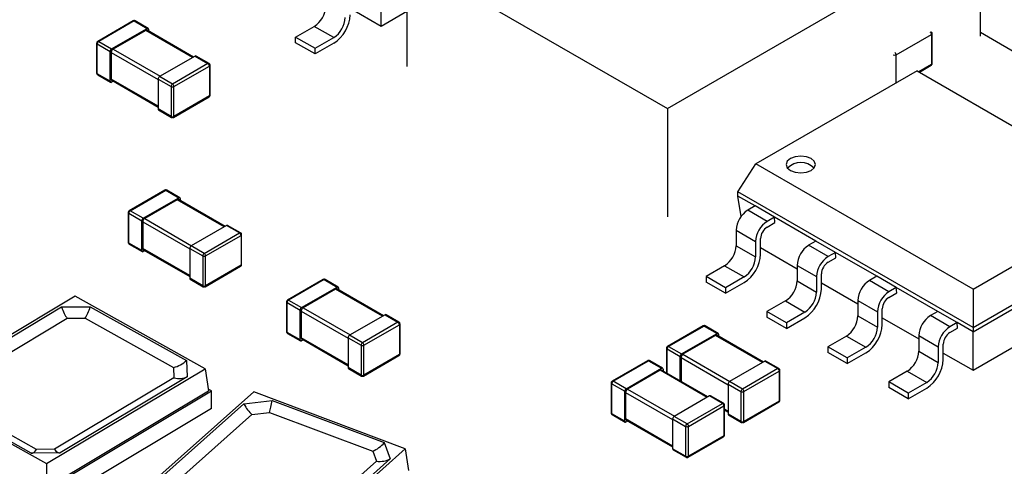
# Model space of a CAD drawing. Units: millimetres. Extents: x 0 to 381, y 0 to 216.
# Drawn here: x 62 to 67, y 145 to 148 of the extents above; entities that cross this region are included whole.
import ezdxf

# ---------------------------------------------------------------- set-up
doc = ezdxf.new("R2010")
doc.units = ezdxf.units.MM

msp = doc.modelspace()

# ---------------------------------------------------------------- linework, layer by layer
at = {"color": 7, "linetype": 'Continuous', "lineweight": 30}
for p, q in [((65.2789, 147.2296), (66.8175, 148.1178)), ((66.8175, 147.5842), (66.8175, 148.1178)), ((63.9978, 147.9692), (65.2789, 147.2296)), ((63.9978, 147.9692), (63.9978, 147.4356)), ((63.8714, 147.6338), (63.8714, 147.8231)), ((63.7187, 147.722), (63.8714, 147.6338)), ((63.8714, 147.6338), (63.9978, 147.7068)), ((62.6519, 147.6598), (62.4775, 147.5591)), ((62.6569, 147.6593), (62.4825, 147.5586)), ((62.6569, 147.6593), (62.7206, 147.6226)), ((62.7256, 147.6231), (62.6619, 147.6598)), ((62.5462, 147.5219), (62.7206, 147.6226)), ((62.7135, 147.6131), (62.5532, 147.5205)), ((62.9484, 147.482), (62.7202, 147.6137)), ((62.7276, 147.6185), (62.7276, 147.6094)), ((63.4508, 147.5803), (63.5421, 147.633)), ((63.6379, 147.5777), (63.5421, 147.633)), ((66.5801, 147.4502), (66.5801, 147.5972)), ((66.8175, 147.6036), (69.0171, 146.3338)), ((62.4725, 147.5505), (62.4725, 147.4035)), ((62.4825, 147.5586), (62.5462, 147.5219)), ((63.4508, 147.5803), (63.5466, 147.525)), ((63.4508, 147.5526), (63.4508, 147.5803)), ((63.5466, 147.4973), (63.4508, 147.5526)), ((63.5466, 147.525), (63.6379, 147.5777)), ((63.6379, 147.55), (63.5466, 147.4973)), ((66.4028, 147.4924), (66.5772, 147.5931)), ((66.5772, 147.5931), (66.5772, 147.4461)), ((62.4754, 147.5464), (62.5391, 147.5097)), ((62.4754, 147.3994), (62.4754, 147.5464)), ((62.5391, 147.3627), (62.5391, 147.5097)), ((62.5438, 147.5042), (62.5438, 147.3736)), ((63.5466, 147.4973), (63.5466, 147.525)), ((62.9563, 147.4865), (62.7819, 147.3858)), ((62.9563, 147.4865), (63.0199, 147.4498)), ((63.0249, 147.4503), (62.9613, 147.487)), ((63.0199, 147.4498), (62.8455, 147.3491)), ((62.8526, 147.3369), (63.027, 147.4375)), ((63.027, 147.4375), (63.027, 147.2906)), ((63.0299, 147.2946), (63.0299, 147.4416)), ((66.5057, 147.4148), (65.7128, 146.9571)), ((66.5057, 147.4148), (67.574, 146.7981)), ((66.5173, 147.4081), (66.5751, 147.4415)), ((62.5391, 147.3627), (62.4754, 147.3994)), ((62.4775, 147.3948), (62.5412, 147.3581)), ((62.554, 147.3631), (62.5462, 147.3586)), ((62.5466, 147.3675), (62.7748, 147.2357)), ((62.7748, 147.3736), (62.8384, 147.3369)), ((62.7748, 147.3736), (62.7748, 147.2266)), ((62.8455, 147.3491), (62.7819, 147.3858)), ((62.8384, 147.3369), (62.8384, 147.1899)), ((62.8526, 147.1899), (62.8526, 147.3369)), ((62.8505, 147.1853), (63.0249, 147.286)), ((63.027, 147.2906), (62.8526, 147.1899)), ((62.8384, 147.1899), (62.7748, 147.2266)), ((62.7769, 147.222), (62.8405, 147.1853)), ((65.2789, 147.2296), (65.2789, 146.696)), ((65.6256, 146.8188), (65.7128, 146.9571)), ((66.7811, 146.3404), (65.7128, 146.9571)), ((62.8073, 146.8271), (62.6328, 146.7264)), ((62.6378, 146.7259), (62.8123, 146.8266)), ((62.8123, 146.8266), (62.8759, 146.7899)), ((62.8809, 146.7904), (62.8173, 146.8271)), ((62.7015, 146.6892), (62.8759, 146.7899)), ((62.8688, 146.7804), (62.7086, 146.6878)), ((63.1037, 146.6493), (62.8755, 146.781)), ((62.883, 146.7858), (62.883, 146.7767)), ((66.7811, 146.1518), (65.6256, 146.8188)), ((65.6256, 146.7981), (65.6256, 146.8188)), ((65.7094, 146.7497), (65.6256, 146.7981)), ((65.6408, 146.6981), (65.6256, 146.7981)), ((66.7811, 146.3404), (67.574, 146.7981)), ((62.7015, 146.6892), (62.6378, 146.7259)), ((65.7094, 146.7497), (65.6735, 146.729)), ((65.7693, 146.6737), (65.6735, 146.729)), ((65.8052, 146.6944), (65.7094, 146.7497)), ((62.6278, 146.7178), (62.6278, 146.5708)), ((62.6308, 146.7137), (62.6944, 146.6769)), ((62.6308, 146.5667), (62.6308, 146.7137)), ((62.6944, 146.53), (62.6944, 146.6769)), ((65.8052, 146.6944), (65.7693, 146.6737)), ((66.0088, 146.5769), (65.8052, 146.6944)), ((65.8073, 146.668), (65.8052, 146.6944)), ((62.6991, 146.6715), (62.6991, 146.5409)), ((63.1116, 146.6538), (62.9372, 146.5531)), ((63.1752, 146.6171), (63.1116, 146.6538)), ((63.1802, 146.6176), (63.1166, 146.6543)), ((65.6166, 146.6304), (65.7124, 146.5752)), ((65.6166, 146.6304), (65.6166, 146.5544)), ((65.7693, 146.646), (65.8073, 146.668)), ((66.7811, 146.1518), (67.6611, 146.6598)), ((66.7811, 146.1311), (67.6611, 146.6391)), ((63.0008, 146.5164), (63.1752, 146.6171)), ((63.0079, 146.5041), (63.1823, 146.6048)), ((63.1823, 146.6048), (63.1823, 146.4579)), ((63.1852, 146.4619), (63.1852, 146.6089)), ((65.7364, 146.5129), (65.7364, 146.589)), ((62.6944, 146.53), (62.6308, 146.5667)), ((62.6328, 146.5621), (62.6965, 146.5254)), ((62.7019, 146.5348), (62.9301, 146.403)), ((62.9301, 146.5409), (62.9938, 146.5041)), ((62.9301, 146.5409), (62.9301, 146.3939)), ((63.0008, 146.5164), (62.9372, 146.5531)), ((65.6166, 146.5544), (65.7124, 146.4991)), ((65.7124, 146.5752), (65.7124, 146.4991)), ((65.7364, 146.5449), (65.916, 146.4412)), ((66.0088, 146.5769), (65.9728, 146.5562)), ((66.0686, 146.5009), (65.9728, 146.5562)), ((66.1045, 146.5216), (66.0088, 146.5769)), ((62.7094, 146.5304), (62.7015, 146.5259)), ((62.9938, 146.5041), (62.9938, 146.3572)), ((63.0079, 146.3572), (63.0079, 146.5041)), ((66.1045, 146.5216), (66.0686, 146.5009)), ((66.0686, 146.4732), (66.1066, 146.4951)), ((66.3081, 146.4041), (66.1045, 146.5216)), ((66.1066, 146.4951), (66.1045, 146.5216)), ((63.0058, 146.3526), (63.1802, 146.4533)), ((63.1823, 146.4579), (63.0079, 146.3572)), ((65.5597, 146.4559), (65.4685, 146.4032)), ((65.5597, 146.4559), (65.6555, 146.4006)), ((65.916, 146.4576), (66.0118, 146.4023)), ((65.916, 146.4576), (65.916, 146.3816)), ((62.9938, 146.3572), (62.9301, 146.3939)), ((62.9322, 146.3893), (62.9958, 146.3526)), ((63.5859, 146.388), (63.4115, 146.2873)), ((63.5909, 146.3875), (63.4165, 146.2868)), ((63.5909, 146.3875), (63.6545, 146.3507)), ((63.6595, 146.3512), (63.5959, 146.388)), ((65.5643, 146.3479), (65.4685, 146.4032)), ((65.4685, 146.4032), (65.4685, 146.3755)), ((65.6555, 146.4006), (65.5643, 146.3479)), ((66.0118, 146.4023), (66.0118, 146.3263)), ((66.0357, 146.3401), (66.0357, 146.4162)), ((66.3081, 146.4041), (66.2722, 146.3833)), ((66.4039, 146.3488), (66.3081, 146.4041)), ((66.7811, 145.9418), (67.6297, 146.4317)), ((63.4801, 146.2501), (63.6545, 146.3507)), ((63.6475, 146.3412), (63.4872, 146.2487)), ((63.8823, 146.2101), (63.6541, 146.3419)), ((63.6616, 146.3467), (63.6616, 146.3376)), ((65.5643, 146.3202), (65.4685, 146.3755)), ((65.5643, 146.3202), (65.6555, 146.3729)), ((65.5643, 146.3479), (65.5643, 146.3202)), ((65.916, 146.3816), (66.0118, 146.3263)), ((66.0357, 146.3721), (66.2153, 146.2684)), ((66.368, 146.328), (66.2722, 146.3833)), ((66.4039, 146.3488), (66.368, 146.328)), ((66.6074, 146.2313), (66.4039, 146.3488)), ((66.406, 146.3223), (66.4039, 146.3488)), ((66.7811, 146.3404), (66.7811, 146.1518)), ((62.367, 146.3055), (61.6549, 145.8799)), ((63.0058, 145.9494), (62.367, 146.3055)), ((66.368, 146.3004), (66.406, 146.3223)), ((61.6752, 145.8796), (62.2998, 146.253)), ((62.2998, 146.253), (62.4412, 146.2544)), ((62.4412, 146.2544), (62.9147, 145.9905)), ((63.4065, 146.2786), (63.4065, 146.1317)), ((63.4094, 146.2745), (63.473, 146.2378)), ((63.4094, 146.1276), (63.4094, 146.2745)), ((63.4165, 146.2868), (63.4801, 146.2501)), ((65.8591, 146.2831), (65.7678, 146.2304)), ((65.8591, 146.2831), (65.9549, 146.2278)), ((66.2153, 146.2848), (66.3111, 146.2295)), ((66.2153, 146.2848), (66.2153, 146.2088)), ((66.335, 146.1673), (66.335, 146.2434)), ((61.7399, 145.8459), (62.3275, 146.1972)), ((62.3275, 146.1972), (62.4158, 146.198)), ((62.4158, 146.198), (62.851, 145.9554)), ((63.473, 146.0908), (63.473, 146.2378)), ((63.4777, 146.2324), (63.4777, 146.1017)), ((63.8902, 146.2147), (63.7158, 146.114)), ((63.8902, 146.2147), (63.9539, 146.1779)), ((63.9589, 146.1784), (63.8952, 146.2152)), ((65.8636, 146.1751), (65.7678, 146.2304)), ((65.7678, 146.2304), (65.7678, 146.2027)), ((65.8636, 146.1474), (65.7678, 146.2027)), ((65.9549, 146.2278), (65.8636, 146.1751)), ((65.8636, 146.1474), (65.9549, 146.2001)), ((66.2153, 146.2088), (66.3111, 146.1535)), ((66.3111, 146.2295), (66.3111, 146.1535)), ((66.335, 146.1993), (66.5146, 146.0956)), ((66.6074, 146.2313), (66.5715, 146.2105)), ((66.6673, 146.1552), (66.5715, 146.2105)), ((66.7032, 146.176), (66.6074, 146.2313)), ((63.9539, 146.1779), (63.7794, 146.0772)), ((63.7865, 146.065), (63.9609, 146.1657)), ((63.9609, 146.1657), (63.9609, 146.0187)), ((63.9639, 146.0228), (63.9639, 146.1698)), ((65.4538, 146.1599), (65.2794, 146.0592)), ((65.4588, 146.1594), (65.2844, 146.0587)), ((65.4588, 146.1594), (65.5224, 146.1226)), ((65.5274, 146.1231), (65.4638, 146.1599)), ((65.8636, 146.1751), (65.8636, 146.1474)), ((66.7032, 146.176), (66.6673, 146.1552)), ((66.6673, 146.1276), (66.7053, 146.1495)), ((66.7053, 146.1495), (66.7032, 146.176)), ((66.7811, 146.1311), (66.7032, 146.176)), ((66.7811, 146.1518), (66.7811, 146.1311)), ((63.473, 146.0908), (63.4094, 146.1276)), ((63.4115, 146.123), (63.4751, 146.0863)), ((63.4805, 146.0956), (63.7087, 145.9639)), ((63.7087, 146.1017), (63.7724, 146.065)), ((63.7087, 146.1017), (63.7087, 145.9548)), ((63.7794, 146.0772), (63.7158, 146.114)), ((65.348, 146.022), (65.5224, 146.1226)), ((65.5153, 146.1131), (65.3551, 146.0206)), ((65.7502, 145.982), (65.522, 146.1138)), ((65.5295, 146.1186), (65.5295, 146.1095)), ((66.1584, 146.1103), (66.0671, 146.0576)), ((66.1584, 146.1103), (66.2542, 146.055)), ((66.5146, 146.112), (66.6104, 146.0567)), ((66.5146, 146.112), (66.5146, 146.036)), ((66.7811, 145.9418), (66.7811, 146.1311)), ((63.488, 146.0913), (63.4801, 146.0867)), ((63.7724, 146.065), (63.7724, 145.918)), ((63.7865, 145.918), (63.7865, 146.065)), ((65.2744, 146.0505), (65.2744, 145.9284)), ((65.2844, 146.0587), (65.348, 146.022)), ((66.1629, 146.0023), (66.0671, 146.0576)), ((66.0671, 146.0576), (66.0671, 146.0299)), ((66.2542, 146.055), (66.1629, 146.0023)), ((66.6104, 146.0567), (66.6104, 145.9807)), ((66.6344, 145.9945), (66.6344, 146.0706)), ((63.7844, 145.9134), (63.9589, 146.0141)), ((63.9609, 146.0187), (63.7865, 145.918)), ((65.2773, 146.0464), (65.3409, 146.0097)), ((65.3409, 145.89), (65.3409, 146.0097)), ((65.3456, 146.0043), (65.3456, 145.8873)), ((66.1629, 145.9746), (66.0671, 146.0299)), ((66.1629, 145.9746), (66.2542, 146.0273)), ((66.1629, 146.0023), (66.1629, 145.9746)), ((66.5146, 146.036), (66.6104, 145.9807)), ((66.6344, 146.0265), (66.7811, 145.9418)), ((62.851, 145.9554), (62.8526, 145.9045)), ((62.9147, 145.9905), (62.9172, 145.9088)), ((63.7724, 145.918), (63.7087, 145.9548)), ((63.7108, 145.9502), (63.7744, 145.9134)), ((65.1814, 145.9888), (65.007, 145.8881)), ((65.012, 145.8876), (65.1864, 145.9883)), ((65.0756, 145.8509), (65.25, 145.9516)), ((65.1864, 145.9883), (65.25, 145.9516)), ((65.255, 145.9521), (65.1914, 145.9888)), ((65.7581, 145.9866), (65.5837, 145.8859)), ((65.7581, 145.9866), (65.8218, 145.9498)), ((65.8268, 145.9503), (65.7631, 145.9871)), ((62.2255, 145.4829), (63.0058, 145.9494)), ((62.8526, 145.9045), (62.2649, 145.5532)), ((62.9172, 145.9088), (62.2926, 145.5354)), ((63.0058, 145.9494), (63.0223, 145.8407)), ((65.243, 145.942), (65.0827, 145.8495)), ((65.4779, 145.811), (65.2496, 145.9427)), ((65.2571, 145.9475), (65.2571, 145.9384)), ((65.8218, 145.9498), (65.6473, 145.8491)), ((65.6544, 145.8369), (65.8288, 145.9376)), ((65.8288, 145.9376), (65.8288, 145.7906)), ((65.8318, 145.7947), (65.8318, 145.9417)), ((66.4578, 145.9375), (66.3665, 145.8848)), ((66.4578, 145.9375), (66.5536, 145.8822)), ((65.002, 145.8795), (65.002, 145.7325)), ((65.0049, 145.8754), (65.0686, 145.8386)), ((65.0049, 145.7284), (65.0049, 145.8754)), ((65.0756, 145.8509), (65.012, 145.8876)), ((65.5766, 145.8736), (65.6403, 145.8369)), ((65.5766, 145.8736), (65.5766, 145.7267)), ((65.6473, 145.8491), (65.5837, 145.8859)), ((66.4623, 145.8295), (66.3665, 145.8848)), ((66.3665, 145.8848), (66.3665, 145.8571)), ((66.4623, 145.8018), (66.3665, 145.8571)), ((66.5536, 145.8822), (66.4623, 145.8295)), ((66.4623, 145.8018), (66.5536, 145.8545)), ((62.2258, 145.3645), (63.0223, 145.8407)), ((62.2267, 145.356), (63.0371, 145.8404)), ((63.245, 145.8351), (62.6866, 145.3388)), ((63.0371, 145.8404), (63.021, 145.8494)), ((63.0371, 145.7533), (63.0371, 145.8404)), ((63.9898, 145.5558), (63.245, 145.8351)), ((65.0686, 145.6917), (65.0686, 145.8386)), ((65.0733, 145.8332), (65.0733, 145.7025)), ((65.4857, 145.8155), (65.3113, 145.7148)), ((65.5494, 145.7788), (65.4857, 145.8155)), ((65.5544, 145.7793), (65.4907, 145.816)), ((65.6403, 145.8369), (65.6403, 145.6899)), ((65.6544, 145.6899), (65.6544, 145.8369)), ((66.4623, 145.8295), (66.4623, 145.8018)), ((61.6615, 145.7973), (62.2255, 145.4829)), ((62.1512, 145.534), (61.6777, 145.798)), ((62.1767, 145.5523), (61.7414, 145.7949)), ((62.7067, 145.3408), (63.1965, 145.7761)), ((63.1965, 145.7761), (63.3348, 145.7931)), ((63.3348, 145.7931), (63.8868, 145.5861)), ((65.375, 145.6781), (65.5494, 145.7788)), ((65.382, 145.6658), (65.5565, 145.7665)), ((65.5565, 145.7665), (65.5565, 145.6195)), ((65.5594, 145.6236), (65.5594, 145.7706)), ((65.6523, 145.6853), (65.8268, 145.786)), ((65.8288, 145.7906), (65.6544, 145.6899)), ((63.0371, 145.7533), (62.2267, 145.2689)), ((62.775, 145.3145), (63.2358, 145.724)), ((63.2358, 145.724), (63.3222, 145.7346)), ((63.3222, 145.7346), (63.8296, 145.5443)), ((65.0686, 145.6917), (65.0049, 145.7284)), ((65.007, 145.7238), (65.0706, 145.6871)), ((65.375, 145.6781), (65.3113, 145.7148)), ((65.5594, 145.7457), (65.5766, 145.7358)), ((65.6403, 145.6899), (65.5766, 145.7267)), ((65.5787, 145.7221), (65.6423, 145.6853)), ((65.0835, 145.6921), (65.0756, 145.6876)), ((65.076, 145.6964), (65.3043, 145.5647)), ((65.3043, 145.7026), (65.3679, 145.6658)), ((65.3043, 145.7026), (65.3043, 145.5556)), ((65.3679, 145.6658), (65.3679, 145.5188)), ((65.382, 145.5188), (65.382, 145.6658)), ((65.38, 145.5143), (65.5544, 145.615)), ((65.5565, 145.6195), (65.382, 145.5188)), ((63.8868, 145.5861), (63.9162, 145.5062)), ((62.2926, 145.5354), (62.1512, 145.534)), ((62.2649, 145.5532), (62.1767, 145.5523)), ((63.3778, 145.012), (63.9898, 145.5558)), ((63.8296, 145.5443), (63.8479, 145.4945)), ((63.9898, 145.5558), (64.006, 145.4489)), ((65.3679, 145.5188), (65.3043, 145.5556)), ((65.3063, 145.551), (65.37, 145.5143)), ((62.2255, 145.4829), (62.2258, 145.3645)), ((63.8479, 145.4945), (63.387, 145.0849)), ((63.9162, 145.5062), (63.4264, 145.0709))]:
    msp.add_line(p, q, dxfattribs=at)
at = {"color": 8, "linetype": 'Continuous', "lineweight": 30}
for p, q in [((62.9445, 147.4797), (62.7135, 147.6131)), ((62.5438, 147.5042), (62.7748, 147.3709)), ((62.5532, 147.5205), (62.7842, 147.3872)), ((66.4028, 147.3554), (66.4028, 147.4924)), ((66.5772, 147.4461), (66.5143, 147.4098)), ((62.7748, 147.2402), (62.5438, 147.3736)), ((63.0998, 146.647), (62.8688, 146.7804)), ((62.7086, 146.6878), (62.9395, 146.5545)), ((62.6991, 146.6715), (62.9301, 146.5382)), ((62.9301, 146.4075), (62.6991, 146.5409)), ((63.8784, 146.2079), (63.6475, 146.3412)), ((63.4872, 146.2487), (63.7182, 146.1153)), ((63.4777, 146.2324), (63.7087, 146.099)), ((63.7087, 145.9684), (63.4777, 146.1017)), ((65.7463, 145.9798), (65.5153, 146.1131)), ((65.2773, 145.9267), (65.2773, 146.0464)), ((65.3456, 146.0043), (65.5766, 145.8709)), ((65.3551, 146.0206), (65.5861, 145.8872)), ((65.474, 145.8087), (65.243, 145.942)), ((65.0733, 145.8332), (65.3043, 145.6998)), ((65.0827, 145.8495), (65.3137, 145.7162)), ((65.5766, 145.7403), (65.5594, 145.7502)), ((65.3043, 145.5692), (65.0733, 145.7025))]:
    msp.add_line(p, q, dxfattribs=at)
at = {"color": 7, "linetype": 'Continuous', "lineweight": 30, "flags": 128}
msp.add_lwpolyline([(65.9852, 146.9243), (66.0008, 146.9377), (66.0062, 146.9536), (66.0008, 146.9695), (65.9852, 146.983), (65.9618, 146.992), (65.9343, 146.9952), (65.9067, 146.992), (65.8834, 146.983), (65.8678, 146.9695), (65.8623, 146.9536), (65.8678, 146.9377), (65.8834, 146.9243), (65.9067, 146.9153), (65.9343, 146.9121), (65.9618, 146.9153), (65.9852, 146.9243)], dxfattribs=at)
at = {"color": 7, "linetype": 'Continuous', "lineweight": 30}
for centre, radius, start, end in [((63.4755, 147.7371), 0.1236, 302.6055, 357.3945), ((63.5433, 147.698), 0.1757, 302.6055, 357.3945), ((63.5713, 147.6818), 0.1236, 302.6055, 357.3945), ((62.7174, 147.6076), 0.00671, 65.6861, 125.6182), ((62.7233, 147.6192), 0.00437, 350.786, 129.2033), ((62.4908, 147.5457), 0.0154, 122.6055, 177.3945), ((62.5544, 147.509), 0.0154, 122.6055, 177.3945), ((62.5643, 147.5033), 0.0205, 122.6055, 177.3945), ((62.9592, 147.4824), 0.00503, 65.6861, 125.6182), ((63.0116, 147.4368), 0.0154, 2.6055, 57.3945), ((62.5434, 147.362), 0.00437, 170.786, 309.2033), ((62.5505, 147.3729), 0.00671, 174.3796, 234.302), ((62.7901, 147.3729), 0.0154, 122.6055, 177.3945), ((62.8538, 147.3362), 0.0154, 122.6055, 177.3945), ((62.8455, 147.3505), 0.0154, 242.6097, 297.3903), ((62.8372, 147.3362), 0.0154, 2.6055, 57.3945), ((62.7798, 147.2261), 0.00503, 174.3796, 234.302), ((62.8455, 147.2035), 0.0154, 242.6097, 297.3903), ((65.9343, 146.8683), 0.0944, 46.1045, 133.8955), ((62.8727, 146.7749), 0.00671, 65.686, 125.6182), ((62.8787, 146.7865), 0.00437, 350.786, 129.2033), ((62.6461, 146.713), 0.0154, 122.6055, 177.3945), ((65.7401, 146.6248), 0.1236, 122.6055, 177.3945), ((62.7098, 146.6762), 0.0154, 122.6055, 177.3945), ((62.7196, 146.6706), 0.0205, 122.6055, 177.3945), ((63.1145, 146.6497), 0.00503, 65.686, 125.6182), ((65.8359, 146.5695), 0.1236, 122.6055, 177.3945), ((65.8078, 146.5857), 0.0716, 122.6055, 177.3945), ((63.167, 146.6041), 0.0154, 2.6055, 57.3945), ((62.7058, 146.5402), 0.00671, 174.3796, 234.302), ((62.9455, 146.5402), 0.0154, 122.6055, 177.3945), ((65.4931, 146.56), 0.1236, 302.6055, 357.3945), ((66.0394, 146.452), 0.1236, 122.6055, 177.3945), ((62.6987, 146.5293), 0.00437, 170.786, 309.2033), ((63.0091, 146.5034), 0.0154, 122.6055, 177.3945), ((63.0008, 146.5178), 0.0154, 242.6097, 297.3903), ((62.9925, 146.5034), 0.0154, 2.6055, 57.3945), ((65.5609, 146.5209), 0.1757, 302.6055, 357.3945), ((65.5889, 146.5047), 0.1236, 302.6055, 357.3945), ((66.1352, 146.3967), 0.1236, 122.6055, 177.3945), ((66.1072, 146.4129), 0.0716, 122.6055, 177.3945), ((62.9351, 146.3934), 0.00503, 174.3796, 234.302), ((63.0008, 146.3708), 0.0154, 242.6097, 297.3903), ((63.6514, 146.3358), 0.00671, 65.6861, 125.6182), ((63.6573, 146.3474), 0.00437, 350.786, 129.2033), ((65.7925, 146.3872), 0.1236, 302.6055, 357.3945), ((65.8602, 146.3481), 0.1757, 302.6055, 357.3945), ((66.3388, 146.2792), 0.1236, 122.6055, 177.3945), ((65.8883, 146.3319), 0.1236, 302.6055, 357.3945), ((66.4346, 146.2239), 0.1236, 122.6055, 177.3945), ((66.4065, 146.2401), 0.0716, 122.6055, 177.3945), ((63.4247, 146.2738), 0.0154, 122.6055, 177.3945), ((63.4884, 146.2371), 0.0154, 122.6055, 177.3945), ((63.4982, 146.2314), 0.0205, 122.6055, 177.3945), ((63.8932, 146.2106), 0.00503, 65.6861, 125.6182), ((66.0918, 146.2144), 0.1236, 302.6055, 357.3945), ((66.6381, 146.1064), 0.1236, 122.6055, 177.3945), ((63.9456, 146.165), 0.0154, 2.6055, 57.3945), ((66.1596, 146.1753), 0.1757, 302.6055, 357.3945), ((66.1876, 146.1591), 0.1236, 302.6055, 357.3945), ((66.7339, 146.0511), 0.1236, 122.6055, 177.3945), ((63.4844, 146.1011), 0.00671, 174.3796, 234.302), ((63.7241, 146.101), 0.0154, 122.6055, 177.3945), ((65.5193, 146.1077), 0.00671, 65.6861, 125.6182), ((65.5252, 146.1193), 0.00437, 350.786, 129.2033), ((66.7059, 146.0673), 0.0716, 122.6055, 177.3945), ((63.4773, 146.0901), 0.00437, 170.786, 309.2033), ((63.7877, 146.0643), 0.0154, 122.6055, 177.3945), ((63.7794, 146.0786), 0.0154, 242.6097, 297.3903), ((63.7712, 146.0643), 0.0154, 2.6055, 57.3945), ((65.2926, 146.0457), 0.0154, 122.6055, 177.3945), ((65.3563, 146.009), 0.0154, 122.6055, 177.3945), ((65.3661, 146.0033), 0.0205, 122.6055, 177.3945), ((66.3912, 146.0416), 0.1236, 302.6055, 357.3945), ((63.7137, 145.9543), 0.00503, 174.3796, 234.302), ((65.2528, 145.9482), 0.00437, 350.786, 129.2033), ((65.7611, 145.9825), 0.00503, 65.6861, 125.6182), ((66.4589, 146.0025), 0.1757, 302.6055, 357.3945), ((66.487, 145.9863), 0.1236, 302.6055, 357.3945), ((63.7794, 145.9317), 0.0154, 242.6097, 297.3903), ((65.2469, 145.9366), 0.00671, 65.686, 125.6182), ((65.8135, 145.9369), 0.0154, 2.6055, 57.3945), ((65.0203, 145.8747), 0.0154, 122.6055, 177.3945), ((65.592, 145.8729), 0.0154, 122.6055, 177.3945), ((65.0839, 145.8379), 0.0154, 122.6055, 177.3945), ((65.0937, 145.8323), 0.0205, 122.6055, 177.3945), ((65.4887, 145.8114), 0.00503, 65.686, 125.6182), ((65.6556, 145.8362), 0.0154, 122.6055, 177.3945), ((65.6473, 145.8505), 0.0154, 242.6097, 297.3903), ((65.6391, 145.8362), 0.0154, 2.6055, 57.3945), ((65.5411, 145.7658), 0.0154, 2.6055, 57.3945), ((65.3196, 145.7019), 0.0154, 122.6055, 177.3945), ((65.5816, 145.7262), 0.00503, 174.3796, 234.302), ((65.0729, 145.691), 0.00437, 170.786, 309.2033), ((65.0799, 145.7019), 0.00671, 174.3796, 234.302), ((65.3833, 145.6651), 0.0154, 122.6055, 177.3945), ((65.375, 145.6795), 0.0154, 242.6097, 297.3903), ((65.3667, 145.6651), 0.0154, 2.6055, 57.3945), ((65.6473, 145.7036), 0.0154, 242.6097, 297.3903), ((65.3093, 145.5551), 0.00503, 174.3796, 234.302), ((65.375, 145.5325), 0.0154, 242.6097, 297.3903)]:
    msp.add_arc(centre, radius, start, end, dxfattribs=at)
at = {"color": 8, "linetype": 'Continuous', "lineweight": 30}
for centre, radius, start, end in [((62.654, 147.6552), 0.00503, 54.3818, 114.314), ((62.6599, 147.6552), 0.00503, 65.6861, 125.6182), ((66.5617, 147.5923), 0.0155, 2.7504, 54.8407), ((66.5751, 147.5977), 0.00503, 294.3747, 354.3052), ((62.4775, 147.551), 0.00503, 185.6948, 245.6253), ((62.4796, 147.5547), 0.00493, 53.7005, 115.0327), ((66.3873, 147.4916), 0.0155, 2.7504, 54.8412), ((63.0228, 147.4457), 0.00503, 65.6861, 125.6182), ((66.3957, 147.5062), 0.0155, 245.1626, 297.2455), ((62.4775, 147.404), 0.00503, 185.6948, 245.6253), ((63.0249, 147.4421), 0.00503, 294.3747, 354.3052), ((66.5722, 147.4456), 0.00503, 305.698, 5.6204), ((66.5751, 147.4507), 0.00503, 294.3747, 354.3052), ((62.4805, 147.3989), 0.00503, 174.3796, 234.302), ((63.022, 147.2901), 0.00503, 305.698, 5.6204), ((63.0249, 147.2951), 0.00503, 294.3747, 354.3052), ((62.8434, 147.1894), 0.00503, 174.3796, 234.302), ((62.8476, 147.1894), 0.00503, 305.739, 5.6168), ((62.8093, 146.8225), 0.00503, 54.3818, 114.314), ((62.8152, 146.8225), 0.00503, 65.686, 125.6182), ((62.6349, 146.722), 0.00493, 53.7004, 115.0327), ((62.6329, 146.7183), 0.00503, 185.6948, 245.6253), ((63.1782, 146.613), 0.00503, 65.686, 125.6182), ((63.1802, 146.6094), 0.00503, 294.3747, 354.3052), ((62.6329, 146.5713), 0.00503, 185.6948, 245.6253), ((62.6358, 146.5662), 0.00503, 174.3796, 234.302), ((63.1773, 146.4574), 0.00503, 305.698, 5.6204), ((63.1802, 146.4624), 0.00503, 294.3747, 354.3052), ((63.588, 146.3834), 0.00503, 54.3818, 114.314), ((63.5938, 146.3834), 0.00503, 65.6861, 125.6182), ((62.9988, 146.3567), 0.00503, 174.3796, 234.302), ((63.0029, 146.3567), 0.00503, 305.739, 5.6168), ((63.4115, 146.2791), 0.00503, 185.6948, 245.6253), ((63.4135, 146.2828), 0.00493, 53.7005, 115.0327), ((63.9568, 146.1739), 0.00503, 65.6861, 125.6182), ((63.9589, 146.1703), 0.00503, 294.3747, 354.3052), ((65.4559, 146.1553), 0.00503, 54.3818, 114.314), ((65.4617, 146.1553), 0.00503, 65.6861, 125.6182), ((63.4115, 146.1322), 0.00503, 185.6948, 245.6253), ((63.4144, 146.1271), 0.00503, 174.3796, 234.302), ((65.2794, 146.051), 0.00503, 185.6948, 245.6253), ((65.2814, 146.0547), 0.00493, 53.7005, 115.0327), ((63.9559, 146.0182), 0.00503, 305.698, 5.6204), ((63.9589, 146.0233), 0.00503, 294.3747, 354.3052), ((65.1835, 145.9842), 0.00503, 54.3818, 114.314), ((65.1893, 145.9842), 0.00503, 65.686, 125.6182), ((65.8247, 145.9457), 0.00503, 65.6861, 125.6182), ((63.7774, 145.9175), 0.00503, 174.3796, 234.302), ((63.7815, 145.9175), 0.00503, 305.739, 5.6168), ((65.8268, 145.9422), 0.00503, 294.3747, 354.3052), ((65.007, 145.88), 0.00503, 185.6948, 245.6253), ((65.0091, 145.8836), 0.00493, 53.7005, 115.0327), ((65.5523, 145.7747), 0.00503, 65.686, 125.6182), ((65.5544, 145.7711), 0.00503, 294.3747, 354.3052), ((65.8238, 145.7901), 0.00503, 305.698, 5.6204), ((65.8268, 145.7952), 0.00503, 294.3747, 354.3052), ((65.007, 145.733), 0.00503, 185.6948, 245.6253), ((65.0099, 145.7279), 0.00503, 174.3796, 234.302), ((65.6453, 145.6894), 0.00503, 174.3796, 234.302), ((65.6494, 145.6894), 0.00503, 305.739, 5.6168), ((65.5515, 145.619), 0.00503, 305.698, 5.6204), ((65.5544, 145.6241), 0.00503, 294.3747, 354.3052), ((65.3729, 145.5184), 0.00503, 174.3796, 234.302), ((65.377, 145.5184), 0.00503, 305.739, 5.6168)]:
    msp.add_arc(centre, radius, start, end, dxfattribs=at)
at = {"color": 7, "linetype": 'Continuous', "lineweight": 30}
for centre, major_axis, ratio, start_param, end_param in [((62.3275, 146.2788), (-0.028, 0.0993), 0.330996, 1.739593, 2.436757), ((62.4158, 146.2797), (0.0254, 0.0999), 0.304597, 3.837701, 4.534864), ((62.851, 146.0371), (0.0911, 0.0554), 0.713704, 4.303021, 5.000184), ((62.8526, 145.9861), (0.0937, -0.0513), 0.72104, 5.088348, 5.785511), ((63.2358, 145.8057), (-0.0427, 0.0945), 0.465759, 1.674372, 2.371536), ((63.3222, 145.8162), (0.0122, 0.1022), 0.152274, 3.804743, 4.501906), ((63.8296, 145.6259), (0.0747, 0.0743), 0.65651, 4.134313, 4.831476), ((62.1767, 145.6339), (0.0254, 0.0999), 0.304597, 3.140538, 3.837701), ((62.2649, 145.6348), (-0.028, 0.0993), 0.330996, 2.436757, 3.13392), ((63.8479, 145.5761), (0.1046, -0.0262), 0.747176, 4.897742, 5.594905)]:
    msp.add_ellipse(centre, major_axis=major_axis, ratio=ratio, start_param=start_param, end_param=end_param, dxfattribs=at)
for points, knots in [([(62.6619, 147.6598), (62.6608, 147.6603), (62.6586, 147.6613), (62.655, 147.6612), (62.6529, 147.6603), (62.652, 147.6598)], [0, 0, 0, 0, 0.352419, 0.694274, 1, 1, 1, 1]), ([(66.5801, 147.5972), (66.5801, 147.5973), (66.5802, 147.5985), (66.5796, 147.6008), (66.578, 147.6036), (66.5763, 147.6054), (66.5751, 147.6058), (66.5751, 147.6058)], [0, 0, 0, 0, 0.047666, 0.333939, 0.649921, 0.991796, 1, 1, 1, 1]), ([(62.4739, 147.5555), (62.4733, 147.5543), (62.4726, 147.5527), (62.4726, 147.5509), (62.4726, 147.5505)], [0, 0, 0, 0, 0.753097, 1, 1, 1, 1]), ([(62.4775, 147.5591), (62.4775, 147.5591), (62.4766, 147.5588), (62.4753, 147.5575), (62.4743, 147.5562), (62.4739, 147.5555)], [0, 0, 0, 0, 0.042805, 0.523275, 1, 1, 1, 1]), ([(62.4726, 147.4035), (62.4725, 147.4033), (62.4725, 147.4022), (62.473, 147.3999), (62.4747, 147.3971), (62.4764, 147.3953), (62.4775, 147.3949), (62.4775, 147.3949)], [0, 0, 0, 0, 0.047676, 0.333826, 0.649673, 0.9914, 1, 1, 1, 1]), ([(63.0299, 147.4416), (63.0299, 147.4418), (63.03, 147.443), (63.0294, 147.4452), (63.0278, 147.448), (63.0261, 147.4499), (63.0249, 147.4503), (63.0249, 147.4503)], [0, 0, 0, 0, 0.047666, 0.333939, 0.649921, 0.991796, 1, 1, 1, 1]), ([(66.5751, 147.4415), (66.5752, 147.4416), (66.576, 147.4419), (66.5773, 147.4431), (66.5783, 147.4445), (66.5788, 147.4452)], [0, 0, 0, 0, 0.042808, 0.523314, 1, 1, 1, 1]), ([(66.5788, 147.4452), (66.5793, 147.4464), (66.5801, 147.448), (66.5801, 147.4497), (66.5801, 147.4502)], [0, 0, 0, 0, 0.753097, 1, 1, 1, 1]), ([(63.0249, 147.286), (63.025, 147.286), (63.0258, 147.2864), (63.0272, 147.2876), (63.0281, 147.289), (63.0286, 147.2896)], [0, 0, 0, 0, 0.042808, 0.523314, 1, 1, 1, 1]), ([(63.0286, 147.2896), (63.0291, 147.2909), (63.0299, 147.2925), (63.0299, 147.2942), (63.0299, 147.2946)], [0, 0, 0, 0, 0.753097, 1, 1, 1, 1]), ([(62.8405, 147.1853), (62.8416, 147.1848), (62.8439, 147.1838), (62.8475, 147.1839), (62.8495, 147.1849), (62.8505, 147.1853)], [0, 0, 0, 0, 0.352678, 0.694396, 1, 1, 1, 1]), ([(62.8173, 146.8271), (62.8161, 146.8276), (62.8139, 146.8286), (62.8103, 146.8285), (62.8082, 146.8275), (62.8073, 146.8271)], [0, 0, 0, 0, 0.352419, 0.694274, 1, 1, 1, 1]), ([(62.6329, 146.7264), (62.6328, 146.7264), (62.6319, 146.726), (62.6306, 146.7248), (62.6297, 146.7234), (62.6292, 146.7228)], [0, 0, 0, 0, 0.042808, 0.523314, 1, 1, 1, 1]), ([(62.6292, 146.7228), (62.6286, 146.7216), (62.6279, 146.7199), (62.6279, 146.7182), (62.6279, 146.7178)], [0, 0, 0, 0, 0.753052, 1, 1, 1, 1]), ([(63.1852, 146.6089), (63.1852, 146.6091), (63.1853, 146.6102), (63.1847, 146.6125), (63.1831, 146.6153), (63.1814, 146.6171), (63.1803, 146.6176), (63.1802, 146.6176)], [0, 0, 0, 0, 0.047695, 0.333959, 0.649932, 0.991796, 1, 1, 1, 1]), ([(62.6279, 146.5708), (62.6279, 146.5706), (62.6278, 146.5695), (62.6284, 146.5672), (62.63, 146.5644), (62.6317, 146.5626), (62.6328, 146.5622), (62.6329, 146.5621)], [0, 0, 0, 0, 0.047676, 0.333826, 0.649673, 0.9914, 1, 1, 1, 1]), ([(63.1802, 146.4533), (63.1803, 146.4533), (63.1812, 146.4537), (63.1825, 146.4549), (63.1834, 146.4563), (63.1839, 146.4569)], [0, 0, 0, 0, 0.043069, 0.523406, 1, 1, 1, 1]), ([(63.1839, 146.4569), (63.1845, 146.4582), (63.1852, 146.4598), (63.1852, 146.4615), (63.1852, 146.4619)], [0, 0, 0, 0, 0.753097, 1, 1, 1, 1]), ([(63.5959, 146.388), (63.5947, 146.3885), (63.5925, 146.3895), (63.5889, 146.3894), (63.5869, 146.3884), (63.5859, 146.3879)], [0, 0, 0, 0, 0.352419, 0.694274, 1, 1, 1, 1]), ([(62.9958, 146.3526), (62.997, 146.3521), (62.9992, 146.3511), (63.0028, 146.3512), (63.0048, 146.3522), (63.0058, 146.3526)], [0, 0, 0, 0, 0.352678, 0.694396, 1, 1, 1, 1]), ([(63.4078, 146.2836), (63.4072, 146.2824), (63.4065, 146.2808), (63.4065, 146.2791), (63.4065, 146.2786)], [0, 0, 0, 0, 0.753097, 1, 1, 1, 1]), ([(63.4115, 146.2873), (63.4114, 146.2872), (63.4106, 146.2869), (63.4092, 146.2857), (63.4083, 146.2843), (63.4078, 146.2836)], [0, 0, 0, 0, 0.042805, 0.523275, 1, 1, 1, 1]), ([(63.9638, 146.1698), (63.9638, 146.1699), (63.9639, 146.1711), (63.9634, 146.1734), (63.9617, 146.1762), (63.96, 146.178), (63.9589, 146.1784), (63.9589, 146.1784)], [0, 0, 0, 0, 0.047666, 0.333939, 0.649921, 0.991796, 1, 1, 1, 1]), ([(65.4638, 146.1599), (65.4626, 146.1604), (65.4604, 146.1614), (65.4568, 146.1613), (65.4548, 146.1603), (65.4538, 146.1598)], [0, 0, 0, 0, 0.352419, 0.694274, 1, 1, 1, 1]), ([(63.4065, 146.1317), (63.4065, 146.1315), (63.4064, 146.1303), (63.407, 146.1281), (63.4086, 146.1252), (63.4103, 146.1234), (63.4115, 146.123), (63.4115, 146.123)], [0, 0, 0, 0, 0.047676, 0.333826, 0.649673, 0.9914, 1, 1, 1, 1]), ([(65.2757, 146.0555), (65.2751, 146.0543), (65.2744, 146.0527), (65.2744, 146.051), (65.2744, 146.0505)], [0, 0, 0, 0, 0.753097, 1, 1, 1, 1]), ([(65.2794, 146.0592), (65.2793, 146.0591), (65.2785, 146.0588), (65.2771, 146.0576), (65.2762, 146.0562), (65.2757, 146.0555)], [0, 0, 0, 0, 0.042805, 0.523275, 1, 1, 1, 1]), ([(63.9589, 146.0142), (63.9589, 146.0142), (63.9598, 146.0145), (63.9611, 146.0158), (63.9621, 146.0171), (63.9625, 146.0178)], [0, 0, 0, 0, 0.042808, 0.523314, 1, 1, 1, 1]), ([(63.9625, 146.0178), (63.9631, 146.019), (63.9638, 146.0206), (63.9638, 146.0224), (63.9638, 146.0228)], [0, 0, 0, 0, 0.753097, 1, 1, 1, 1]), ([(65.1914, 145.9888), (65.1903, 145.9893), (65.1881, 145.9903), (65.1844, 145.9902), (65.1824, 145.9892), (65.1814, 145.9888)], [0, 0, 0, 0, 0.352419, 0.694274, 1, 1, 1, 1]), ([(65.8317, 145.9417), (65.8317, 145.9418), (65.8318, 145.943), (65.8313, 145.9453), (65.8296, 145.9481), (65.8279, 145.9499), (65.8268, 145.9503), (65.8268, 145.9503)], [0, 0, 0, 0, 0.047666, 0.333939, 0.649921, 0.991796, 1, 1, 1, 1]), ([(63.7745, 145.9135), (63.7756, 145.913), (63.7778, 145.912), (63.7814, 145.9121), (63.7835, 145.913), (63.7844, 145.9135)], [0, 0, 0, 0, 0.352678, 0.694396, 1, 1, 1, 1]), ([(65.0033, 145.8845), (65.0028, 145.8832), (65.002, 145.8816), (65.002, 145.8799), (65.002, 145.8795)], [0, 0, 0, 0, 0.753052, 1, 1, 1, 1]), ([(65.007, 145.8881), (65.0069, 145.8881), (65.0061, 145.8877), (65.0048, 145.8865), (65.0038, 145.8851), (65.0033, 145.8845)], [0, 0, 0, 0, 0.042808, 0.523314, 1, 1, 1, 1]), ([(65.5594, 145.7706), (65.5594, 145.7708), (65.5594, 145.7719), (65.5589, 145.7742), (65.5572, 145.777), (65.5556, 145.7788), (65.5544, 145.7792), (65.5544, 145.7792)], [0, 0, 0, 0, 0.047695, 0.333959, 0.649932, 0.991796, 1, 1, 1, 1]), ([(65.8267, 145.7861), (65.8268, 145.7861), (65.8277, 145.7864), (65.829, 145.7877), (65.8299, 145.789), (65.8304, 145.7897)], [0, 0, 0, 0, 0.042808, 0.523314, 1, 1, 1, 1]), ([(65.8304, 145.7897), (65.831, 145.7909), (65.8317, 145.7925), (65.8317, 145.7943), (65.8317, 145.7947)], [0, 0, 0, 0, 0.753097, 1, 1, 1, 1]), ([(65.002, 145.7325), (65.002, 145.7323), (65.0019, 145.7311), (65.0025, 145.7289), (65.0041, 145.7261), (65.0058, 145.7242), (65.007, 145.7238), (65.007, 145.7238)], [0, 0, 0, 0, 0.047676, 0.333826, 0.649673, 0.9914, 1, 1, 1, 1]), ([(65.6424, 145.6854), (65.6435, 145.6849), (65.6457, 145.6839), (65.6493, 145.684), (65.6514, 145.6849), (65.6523, 145.6854)], [0, 0, 0, 0, 0.352678, 0.694396, 1, 1, 1, 1]), ([(65.5544, 145.615), (65.5544, 145.615), (65.5553, 145.6153), (65.5566, 145.6166), (65.5576, 145.6179), (65.558, 145.6186)], [0, 0, 0, 0, 0.043069, 0.523406, 1, 1, 1, 1]), ([(65.558, 145.6186), (65.5586, 145.6198), (65.5593, 145.6214), (65.5594, 145.6232), (65.5594, 145.6236)], [0, 0, 0, 0, 0.753097, 1, 1, 1, 1]), ([(65.37, 145.5143), (65.3711, 145.5138), (65.3733, 145.5128), (65.3769, 145.5129), (65.379, 145.5138), (65.38, 145.5143)], [0, 0, 0, 0, 0.352678, 0.694396, 1, 1, 1, 1])]:
    msp.add_open_spline(points, degree=3, knots=knots, dxfattribs=at)

doc.saveas('drawing.dxf')
